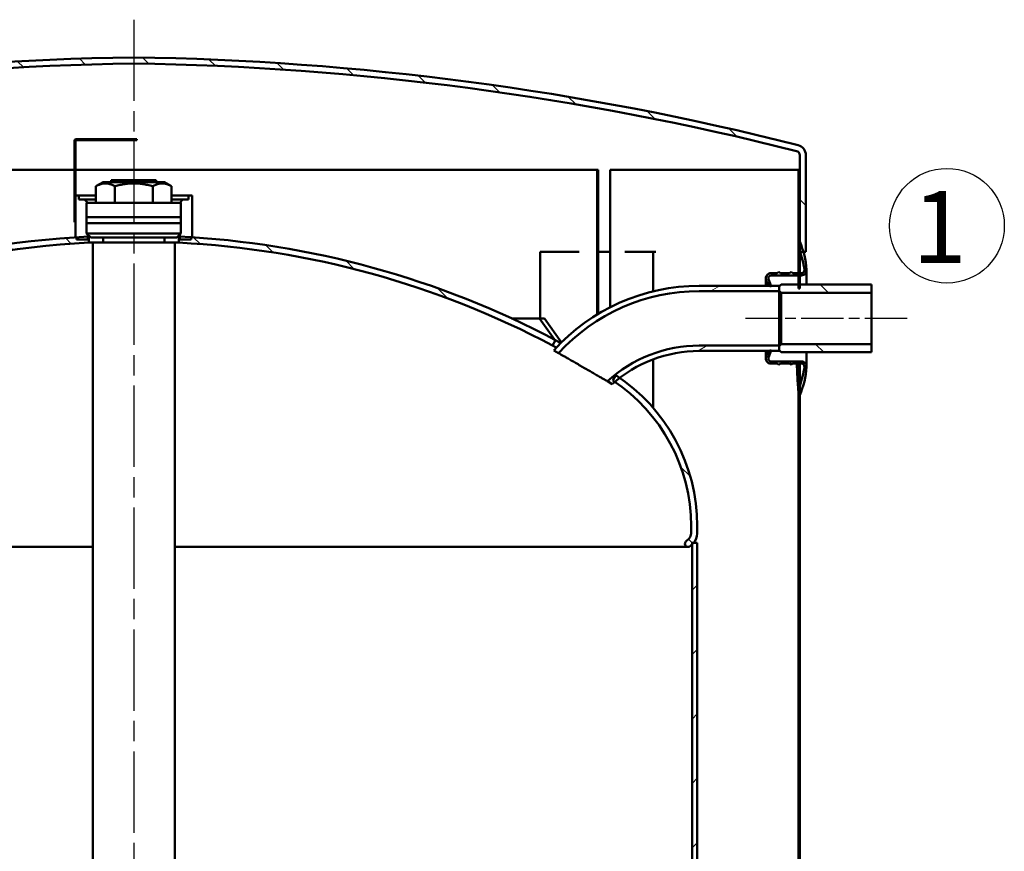
# Model space of a CAD drawing. Units: millimetres. Extents: x 0 to 4158, y 0 to 2940.
# Drawn here: x 540 to 1021, y 2030 to 2436 of the extents above; entities that cross this region are included whole.
import ezdxf

# ---------------------------------------------------------------- set-up
doc = ezdxf.new("R2010")
doc.units = ezdxf.units.MM
doc.header["$LTSCALE"] = 7
doc.linetypes.add('CHAIN', pattern=[0.35429999999999995, 0.2362, -0.0295, 0.0591, -0.0295])
for name, color, linetype, lineweight in [('Geometrie náčrtu(ISO)', 7, 'Continuous', 50), ('Osa(ISO)', 7, 'Continuous', 25), ('Viditelné hrany(ISO)', 7, 'Continuous', 50), ('Značky(ISO)', 7, 'Continuous', 25), ('Šrafování', 179, 'Continuous', 18)]:
    doc.layers.add(name, color=color, linetype=linetype, lineweight=lineweight)
doc.styles.add('ROMANS', font='arial.ttf', dxfattribs={"width": 0.800000011920929})
pattern_1 = [(45, (0, 0), (-15.71544821187102, 15.71544821187102), [])]
pattern_2 = [(135.00021045915, (0, 0), (-15.71539048570035, -15.71550593782965), [])]
pattern_3 = [(59.99997778074501, (0, 0), (-19.24741028968957, 11.11250746413032), [])]

# ---------------------------------------------------------------- blocks, each defined once
blk = doc.blocks.new('index závitu katalog 1')
at = {"layer": 'Geometrie náčrtu(ISO)', "lineweight": 25}
blk.add_circle((0, 0), 4, dxfattribs=at)
at = {"layer": 'Značky(ISO)', "color": 7, "insert": (1.385370558872285, 2.41587070535271), "char_height": 5, "attachment_point": 3, "style": 'ROMANS'}
blk.add_mtext('\\fArial|b0|i0;\\H5.0000;1', dxfattribs=at)

msp = doc.modelspace()

# ---------------------------------------------------------------- hatches: boundary and pattern name
at = {"layer": 'Šrafování'}
h = msp.add_hatch(dxfattribs=at)
h.set_pattern_fill('ANSI31', color=256, scale=177.8, angle=90.00021045915, style=0)
h.set_pattern_definition(pattern_2)
edge = h.paths.add_edge_path()
edge.add_line((924.0079278518795, 2369.461183237422), (924.0079278520494, 2322.286638291233))
edge.add_line((924.0079278520495, 2322.286638291233), (922.8026521899062, 2322.286638291233))
edge.add_line((922.8026521899062, 2322.286638291233), (921.1910214511142, 2322.286638291233))
edge.add_line((921.1910214511144, 2322.286638291233), (921.0079278520494, 2322.286638291232))
edge.add_line((921.0079278520494, 2322.286638291232), (921.0079278519622, 2322.786638291232))
edge.add_line((921.0079278519621, 2322.786638291232), (921.0079278519621, 2327.286638291232))
edge.add_line((921.0079278519621, 2327.286638291232), (921.0079278519621, 2362.286638291234))
edge.add_line((921.0079278519621, 2362.286638291234), (921.0079278519452, 2369.461183237411))
edge.add_ellipse((919.007927851945, 2369.461183237421), major_axis=(2.000000000000099, -1.00136565706066e-11), ratio=1, start_angle=1.892430035470698e-12, end_angle=75.76626522308275)
edge.add_ellipse((576.0079278521805, 1017.286638291315), major_axis=(19.9999999998587, 1396.856828740868), ratio=1, start_angle=346.5865621007212, end_angle=359.9999999999999)
edge.add_ellipse((616.0079278518907, 1017.286638291298), major_axis=(-343.4917562721614, 1354.113146444234), ratio=1, start_angle=346.5865621007213, end_angle=360)
edge.add_ellipse((273.0079278521333, 2369.461183237421), major_axis=(-0.4917562724086365, 1.938601498128755), ratio=1, start_angle=0, end_angle=75.76626522306985)
edge.add_line((271.0079278521333, 2369.461183237411), (271.0079278521163, 2362.286638291234))
edge.add_line((271.0079278521162, 2362.286638291234), (271.0079278520262, 2322.286638291232))
edge.add_line((271.0079278520262, 2322.286638291232), (268.0079278520273, 2322.286638291232))
edge.add_line((268.0079278520273, 2322.286638291232), (268.0079278521962, 2369.461183237422))
edge.add_ellipse((273.0079278521962, 2369.461183237422), major_axis=(-4.999999999999929, -5.884182030513249e-14), ratio=1, start_angle=284.2337347770299, end_angle=359.9999999999993, ccw=False)
edge.add_ellipse((616.0079278518886, 1017.286638291318), major_axis=(-344.2293906806976, 1357.021048691427), ratio=1, start_angle=346.584804201977, end_angle=360, ccw=False)
edge.add_ellipse((576.0079278521782, 1017.286638291306), major_axis=(19.99999999986091, 1399.857135567777), ratio=1, start_angle=346.58480420197725, end_angle=360, ccw=False)
edge.add_ellipse((919.0079278518821, 2369.461183237421), major_axis=(1.229390681002727, 4.846503745326553), ratio=1, start_angle=284.2337347769957, end_angle=359.9999999999998, ccw=False)
h = msp.add_hatch(dxfattribs=at)
h.set_pattern_fill('ANSI31', color=256, scale=177.8, angle=14.999977780745, style=0)
h.set_pattern_definition(pattern_3)
edge = h.paths.add_edge_path()
edge.add_line((586.692441174393, 2377.236294110874), (586.692441174393, 2376.736294110874))
edge.add_line((586.692441174393, 2376.736294110874), (568.0079278520392, 2376.736294110874))
edge.add_ellipse((568.0079278520393, 2376.236294110874), major_axis=(6.078471059822731e-15, 0.4999999999999982), ratio=1, start_angle=6.043053894777303e-14, end_angle=90.00000000000071)
edge.add_line((567.5079278520392, 2376.236294110874), (567.5079278520392, 2349.736294110873))
edge.add_line((567.5079278520392, 2349.736294110873), (567.5079278520392, 2336.80178078852))
edge.add_line((567.5079278520392, 2336.80178078852), (567.0079278520392, 2336.80178078852))
edge.add_line((567.0079278520393, 2336.80178078852), (567.0079278520393, 2376.236294110874))
edge.add_ellipse((568.0079278520393, 2376.236294110874), major_axis=(-0.9999999999999987, 4.662936703425659e-15), ratio=1, start_angle=269.9999999999998, end_angle=360.0000000000002, ccw=False)
edge.add_line((568.0079278520393, 2377.236294110874), (586.6924411743931, 2377.236294110874))
h.paths.add_polyline_path([(592.192441174393, 2376.736294110874), (592.192441174393, 2377.236294110874), (597.442441174393, 2377.236294110874), (597.442441174393, 2376.736294110874)])
h = msp.add_hatch(dxfattribs=at)
h.set_pattern_fill('ANSI31', color=256, scale=177.8, style=0)
h.set_pattern_definition(pattern_1)
h.paths.add_polyline_path([(921.0079278564326, 496.2866382912334), (920.3579278564329, 496.2866382912334), (920.3579278564331, 548.2322076433518), (920.3579278564331, 549.2866382912335), (920.3579278564331, 553.7366382912335), (920.3579278564331, 554.2866382912337), (921.0079278564328, 554.2866382912337), (921.0079278564328, 553.7366382912335), (921.0079278564328, 549.2866382912335), (921.0079278564328, 548.2322076433518), (921.0079278564328, 537.2866382912335), (921.0079278564328, 532.7866382912335)])
h.paths.add_polyline_path([(921.0079278564328, 2304.286638291233), (920.3579278564329, 2304.286638291233), (920.3579278564331, 2306.336638291232), (920.3579278564331, 2310.786638291232), (920.3579278564331, 2311.841068939114), (920.3579278564334, 2362.286638291234), (921.0079278564326, 2362.286638291234), (921.0079278564328, 2327.286638291232), (921.0079278564328, 2322.786638291232), (921.0079278564328, 2322.286638291232), (921.0079278564328, 2311.841068939114), (921.0079278564328, 2310.786638291232), (921.0079278564328, 2306.336638291232)])
h.paths.add_polyline_path([(921.0079278564328, 604.2866382912335), (920.3579278564329, 604.2866382912335), (920.3579278564331, 794.2866382912333), (921.0079278564328, 794.2866382912333), (921.0079278564328, 787.2866382912327), (921.0079278564328, 782.7866382912329), (921.0079278564328, 607.7866382912335)])
h.paths.add_polyline_path([(920.3579278564331, 979.7866382912334), (921.0079278564328, 979.7866382912333), (921.0079278564328, 971.504091981346), (921.0079278564328, 968.2866382912329), (921.0079278564328, 857.7866382912329), (921.0079278564328, 853.2866382912329), (921.0079278564328, 844.2866382912333), (920.3579278564329, 844.2866382912333)])
h.paths.add_polyline_path([(921.0079278564328, 1029.786638291233), (920.3579278564329, 1029.786638291233), (920.3579278564331, 1409.286638291233), (921.0079278564328, 1409.286638291233), (921.0079278564328, 1402.286638291233), (921.0079278564328, 1397.786638291233), (921.0079278564328, 1043.286638291233), (921.0079278564328, 1040.06918460112)])
h.paths.add_polyline_path([(920.3579278564331, 1659.286638291233), (921.0079278564328, 1659.286638291233), (921.0079278564328, 1652.286638291233), (921.0079278564328, 1647.786638291233), (921.0079278564328, 1472.786638291233), (921.0079278564328, 1468.286638291233), (921.0079278564328, 1459.286638291233), (920.3579278564329, 1459.286638291233)])
h.paths.add_polyline_path([(921.0079278564328, 1709.286638291233), (920.3579278564329, 1709.286638291233), (920.3579278564331, 1754.286638291233), (921.0079278564328, 1754.286638291233), (921.0079278564328, 1746.004091981346), (921.0079278564328, 1742.786638291233), (921.0079278564328, 1722.786638291233), (921.0079278564328, 1718.286638291233)])
h.paths.add_polyline_path([(920.3579278564331, 2254.286638291233), (921.0079278564328, 2254.286638291233), (921.0079278564328, 2252.286638291232), (921.0079278564328, 1817.786638291233), (921.0079278564328, 1814.56918460112), (921.0079278564328, 1804.286638291233), (920.3579278564329, 1804.286638291233)])
h.paths.add_polyline_path([(271.0079278476456, 2037.936638291234), (271.6579278476454, 2037.936638291233), (271.6579278476453, 1536.286638291234), (271.6579278476453, 1535.286638291233), (271.0079278476456, 1535.286638291233), (271.0079278476456, 1536.286638291234), (271.0079278476456, 1556.286638291233), (271.0079278476456, 2020.426638291232)])
h.paths.add_polyline_path([(271.6579278476453, 914.6866382912332), (271.0079278476456, 914.6866382912333), (271.0079278476456, 915.3549920575242), (271.0079278476456, 932.1471326553334), (271.0079278476456, 932.1476863933146), (271.0079278476456, 1436.286638291233), (271.0079278476455, 1455.286638291233), (271.6579278476453, 1455.286638291233), (271.6579278476453, 915.3663378497275)])
h.paths.add_polyline_path([(271.0079278476457, 2362.286638291234), (271.6579278476451, 2362.286638291234), (271.6579278476454, 2069.636638291233), (271.0079278476456, 2069.636638291233), (271.0079278476456, 2087.146638291233), (271.0079278476456, 2322.286638291232)])
h.paths.add_polyline_path([(271.6579278476455, 496.2866382912334), (271.0079278476457, 496.2866382912334), (271.0079278476456, 659.225590189153), (271.0079278476456, 659.2261439271279), (271.0079278476456, 674.6866382912332), (271.6579278476453, 674.6866382912332)])
h = msp.add_hatch(dxfattribs=at)
h.set_pattern_fill('ANSI31', color=256, scale=177.8, angle=14.999977780745, style=0)
h.set_pattern_definition(pattern_3)
h.paths.add_polyline_path([(572.0079278520393, 2347.736294110873), (573.5079278520392, 2346.236294110873), (573.0079278520393, 2346.236294110874), (573.0079278520393, 2339.236294110873), (573.0079278520393, 2336.236294110874), (573.0079278520391, 2331.236294110873), (573.5079278520392, 2330.736294110874), (573.5079278520392, 2329.710977626232), (573.5079278520392, 2328.236294110873), (568.0079278520393, 2328.236294110873), (568.0079278520393, 2329.394825416), (568.0079278520393, 2329.736294110873), (567.5079278520392, 2329.736294110873), (567.5079278520392, 2336.80178078852), (567.5079278520392, 2349.736294110873), (569.2579278520392, 2349.736294110873), (569.2579278520392, 2347.736294110873)])
h.paths.add_polyline_path([(618.5079278520392, 2346.236294110873), (620.0079278520392, 2347.736294110873), (622.7579278520392, 2347.736294110873), (622.7579278520392, 2349.736294110873), (624.5079278520393, 2349.736294110873), (624.5079278520393, 2329.736294110873), (624.0079278520392, 2329.736294110873), (624.0079278520392, 2329.394825416), (624.0079278520392, 2328.236294110873), (618.5079278520392, 2328.236294110873), (618.5079278520392, 2329.710977626232), (618.5079278520391, 2330.736294110873), (619.0079278520392, 2331.236294110873), (619.0079278520392, 2336.236294110874), (619.0079278520392, 2339.236294110873), (619.0079278520392, 2346.236294110873)])
h = msp.add_hatch(dxfattribs=at)
h.set_pattern_fill('ANSI31', color=256, scale=177.8, angle=90.00021045915, style=0)
h.set_pattern_definition(pattern_2)
edge = h.paths.add_edge_path()
edge.add_line((801.8920553064429, 2279.146157992549), (800.381769633657, 2276.551227394896))
edge.add_ellipse((596.0079278520391, 1890.286638291233), major_axis=(204.3738417816179, 386.2645891036644), ratio=1, start_angle=0, end_angle=24.99778600433774)
edge.add_line((618.0079278520392, 2326.732511223948), (618.0079278520392, 2329.736294110873))
edge.add_ellipse((596.007927863802, 1890.286638523744), major_axis=(21.99999998823709, 439.4496555871286), ratio=1, start_angle=359.93480774982777, end_angle=360, ccw=False)
edge.add_ellipse((596.0079278521996, 1890.286638293983), major_axis=(22.49999999983979, 439.4243393322483), ratio=1, start_angle=359.28261581444684, end_angle=360, ccw=False)
edge.add_ellipse((596.0079278520398, 1890.286638291235), major_axis=(27.99999999999952, 439.1081871247657), ratio=1, start_angle=335.74929578387, end_angle=360, ccw=False)
edge = h.paths.add_edge_path()
edge.add_line((829.7842568812013, 2259.478005518279), (831.2955761732289, 2262.074712051601))
edge.add_ellipse((783.0079278519529, 2188.506355949076), major_axis=(48.28764832127593, 73.568356102525), ratio=1, start_angle=358.4980072537892, end_angle=360.00000000000006, ccw=False)
edge.add_ellipse((783.0079278520393, 2188.506355949204), major_axis=(50.19941024117941, 72.27737689926063), ratio=1, start_angle=304.7814611594509, end_angle=359.99999999999994, ccw=False)
edge.add_line((871.0079278520392, 2188.506355949204), (871.0079278520392, 2184.857706103098))
edge.add_ellipse((864.5079278520391, 2184.857706103099), major_axis=(6.500000000000234, -8.215650382226203e-14), ratio=1, start_angle=315.31237201126396, end_angle=359.9999999999995, ccw=False)
edge.add_ellipse((864.507927854568, 2184.857706100584), major_axis=(4.621183726703926, -4.571067809351561), ratio=1, start_angle=359.68762798856625, end_angle=360.0000000000007, ccw=False)
edge.add_line((869.1041219297516, 2180.261512025386), (868.5079278520391, 2179.665317947673))
edge.add_line((868.5079278520391, 2179.665317947673), (867.5685880238188, 2178.725978119453))
edge.add_ellipse((866.507927852039, 2179.786638291233), major_axis=(1.060660171779837, -1.060660171779814), ratio=1, start_angle=179.9999999999936, end_angle=360.0000000000003, ccw=False)
edge.add_line((865.4472676802593, 2180.847298463013), (866.9828015861922, 2182.382832368945))
edge.add_ellipse((864.5079278520393, 2184.857706103098), major_axis=(2.474873734153072, -2.474873734153134), ratio=1, start_angle=3.089681690564344e-13, end_angle=45.00000000000072)
edge.add_line((868.0079278520392, 2184.857706103098), (868.0079278520392, 2188.506355949204))
edge.add_ellipse((783.0079278520393, 2188.506355949204), major_axis=(85, -5.599465940331698e-27), ratio=1, start_angle=3.774420775391284e-27, end_angle=55.81833769601551)
edge.add_ellipse((783.0079278518692, 2188.50635594895), major_axis=(47.75458434122604, 70.317136420994), ratio=1, start_angle=1.197385291840783e-14, end_angle=0.7933963708698986)
edge = h.paths.add_edge_path()
edge.add_ellipse((409.0079278520392, 2188.506355949204), major_axis=(-88, 7.105427357601581e-14), ratio=1, start_angle=302.0899512562803, end_angle=359.9999999999999)
edge.add_line((321.0079278520392, 2188.506355949204), (321.0079278520392, 2184.857706103098))
edge.add_ellipse((327.5079278520394, 2184.857706103099), major_axis=(-4.621183729232889, -4.571067811865674), ratio=1, start_angle=315.3123720112646, end_angle=360)
edge.add_ellipse((327.5079278519725, 2184.857706103033), major_axis=(-4.59619407764574, -4.596194077647166), ratio=1, start_angle=359.6876279887315, end_angle=360.0000000000002)
edge.add_line((322.9117337743267, 2180.261512025386), (323.507927852039, 2179.665317947673))
edge.add_line((323.507927852039, 2179.665317947673), (324.4472676802595, 2178.725978119453))
edge.add_ellipse((325.5079278520393, 2179.786638291233), major_axis=(1.060660171779766, 1.060660171779839), ratio=1, start_angle=179.999999999999, end_angle=359.999999999998)
edge.add_line((326.5685880238191, 2180.847298463013), (325.0330541178863, 2182.382832368946))
edge.add_ellipse((327.5079278520392, 2184.857706103098), major_axis=(-3.500000000000262, 4.996003610813227e-14), ratio=1, start_angle=7.958078640513122e-13, end_angle=45.000000000000796, ccw=False)
edge.add_line((324.007927852039, 2184.857706103098), (324.0079278520392, 2188.506355949204))
edge.add_ellipse((409.0079278520392, 2188.506355949204), major_axis=(-45.15625000000001, 72.01328409354417), ratio=1, start_angle=0, end_angle=57.9100487437197, ccw=False)
edge.add_ellipse((596.007927852039, 1890.286638291234), major_axis=(-21.99999999999968, 436.4458729327144), ratio=1, start_angle=0, end_angle=29.20427573073158, ccw=False)
edge.add_line((574.0079278520392, 2326.732511223948), (574.0079278520392, 2329.736294110873))
edge.add_ellipse((596.0079278516359, 1890.286638299566), major_axis=(-22.49999999959659, 439.4243393266653), ratio=1, start_angle=359.9348077498611, end_angle=360)
edge.add_ellipse((596.0079278518135, 1890.286638295125), major_axis=(-27.99999999977411, 439.108187120875), ratio=1, start_angle=359.282615814445, end_angle=360)
edge.add_ellipse((596.0079278520385, 1890.286638291235), major_axis=(-233.7499999999993, 372.7746470724618), ratio=1, start_angle=331.5586091620048, end_angle=360)
h = msp.add_hatch(dxfattribs=at)
h.set_pattern_fill('ANSI37', color=256, scale=177.8, angle=105.00024553567, style=0)
h.set_pattern_definition([(150.00024553567, (0, 0), (-11.11241751691441, -19.24746222050517), []), (240.00024553567, (0, 0), (19.24746222050517, -11.11241751691441), [])])
edge = h.paths.add_edge_path()
edge.add_ellipse((881.5108277826205, 2310.28725342709), major_axis=(41.2918244072857, 11.99938486414311), ratio=1, start_angle=348.0433102070346, end_angle=360)
edge.add_ellipse((881.5108277826189, 2310.28725342709), major_axis=(39.49710007381369, 16.99938486414245), ratio=1, start_angle=352.9170002444812, end_angle=359.9999999999999)
edge.add_line((921.0079278564326, 2327.286638291232), (921.0079278564325, 2322.786638291233))
edge.add_ellipse((881.712061507435, 2308.113472174845), major_axis=(39.4789599436793, 14.17316611638869), ratio=1, start_angle=0, end_angle=0.7273263909638104, ccw=False)
edge.add_ellipse((881.712061507405, 2308.113472174834), major_axis=(41.6023484223558, 5.358313330234282), ratio=1, start_angle=0, end_angle=12.40922437745752, ccw=False)
edge.add_ellipse((921.8802565940739, 2313.287068939114), major_axis=(2.756933791342014e-15, -1.445999999999978), ratio=1, start_angle=0, end_angle=97.33919582197979, ccw=False)
edge.add_line((921.8802565940739, 2311.841068939114), (921.0079278564328, 2311.841068939114))
edge.add_line((921.0079278564327, 2311.841068939114), (920.357927856433, 2311.841068939114))
edge.add_line((920.3579278564329, 2311.841068939114), (917.5944852275446, 2311.841068939114))
edge.add_line((917.5944852275446, 2311.841068939114), (916.8079278564325, 2312.501068939114))
edge.add_line((916.8079278564326, 2312.501068939114), (916.0213704853204, 2311.841068939114))
edge.add_line((916.0213704853204, 2311.841068939114), (911.5944852275447, 2311.841068939114))
edge.add_line((911.5944852275446, 2311.841068939114), (910.8079278564325, 2312.501068939114))
edge.add_line((910.8079278564325, 2312.501068939114), (910.0213704853203, 2311.841068939114))
edge.add_line((910.0213704853205, 2311.841068939114), (907.0079278564327, 2311.841068939114))
edge.add_ellipse((907.0079278564325, 2309.341068939114), major_axis=(-2.349231551964766, -0.8550503583141762), ratio=1, start_angle=249.9999999999982, end_angle=359.9999999999999)
edge.add_line((904.6586963044676, 2308.4860185808), (905.1379278564325, 2307.169340713086))
edge.add_line((905.1379278564326, 2307.169340713086), (906.3820629117554, 2305.686638291233))
edge.add_line((906.3820629117554, 2305.686638291233), (906.5079278564326, 2305.536638291232))
edge.add_line((906.5079278564327, 2305.536638291232), (907.0079278564327, 2305.536638291232))
edge.add_line((907.0079278564326, 2305.536638291232), (906.9529578458508, 2305.686638291233))
edge.add_line((906.9529578458508, 2305.686638291233), (905.7962249903851, 2308.843085351811))
edge.add_ellipse((907.1539278564326, 2309.340638291232), major_axis=(2.388841879966173e-14, 1.445999999999998), ratio=1, start_angle=9.094947017729282e-13, end_angle=110.1262052217809, ccw=False)
edge.add_line((907.1539278564326, 2310.786638291233), (920.357927856433, 2310.786638291233))
edge.add_line((920.3579278564329, 2310.786638291233), (921.0079278564327, 2310.786638291233))
edge.add_line((921.0079278564328, 2310.786638291233), (921.8996095225629, 2310.786638291233))
edge.add_ellipse((921.8996095225629, 2313.286638291232), major_axis=(2.493134675305131, 0.1851472138359221), ratio=1, start_angle=265.7528499693578, end_angle=360.000000000001)
edge = h.paths.add_edge_path()
edge.add_line((907.1539278564326, 2268.786638291232), (921.8996095225629, 2268.786638291232))
edge.add_ellipse((921.8996095225629, 2266.286638291232), major_axis=(-7.588875737812679e-15, 2.500000000000004), ratio=1, start_angle=265.7528499693534, end_angle=359.99999999999983, ccw=False)
edge.add_ellipse((881.5108277826198, 2269.286023155374), major_axis=(42.88191641524827, -3.184532077978021), ratio=1, start_angle=340.96031045151585, end_angle=360, ccw=False)
edge.add_line((921.0079278564326, 2252.286638291232), (921.0079278564326, 2254.286638291233))
edge.add_line((921.0079278564326, 2254.286638291233), (921.0079278564326, 2256.786638291232))
edge.add_ellipse((881.7120615074057, 2271.45980440763), major_axis=(39.29586634902704, -14.6731661163982), ratio=1, start_angle=5.088887490341627e-14, end_angle=13.13655076842053)
edge.add_ellipse((921.8802565940739, 2266.28620764335), major_axis=(1.434153335686947, -0.184716565954281), ratio=1, start_angle=2.022214702815024e-12, end_angle=97.33919582198747)
edge.add_line((921.8802565940739, 2267.73220764335), (917.5944852275447, 2267.73220764335))
edge.add_line((917.5944852275447, 2267.73220764335), (916.8079278564326, 2267.07220764335))
edge.add_line((916.8079278564326, 2267.07220764335), (916.0213704853204, 2267.73220764335))
edge.add_line((916.0213704853204, 2267.73220764335), (911.5944852275447, 2267.73220764335))
edge.add_line((911.5944852275446, 2267.73220764335), (910.8079278564325, 2267.07220764335))
edge.add_line((910.8079278564325, 2267.07220764335), (910.0213704853203, 2267.73220764335))
edge.add_line((910.0213704853205, 2267.73220764335), (907.0079278564327, 2267.73220764335))
edge.add_ellipse((907.0079278564326, 2270.232207643351), major_axis=(1.036443329937557e-14, -2.499999999999997), ratio=1, start_angle=249.99999999999602, end_angle=359.9999999999998, ccw=False)
edge.add_line((904.658696304468, 2271.087258001665), (905.1379278564327, 2272.403935869378))
edge.add_line((905.1379278564326, 2272.403935869378), (906.3820629117564, 2273.886638291232))
edge.add_line((906.3820629117563, 2273.886638291233), (906.5079278564325, 2274.036638291233))
edge.add_line((906.5079278564327, 2274.036638291232), (907.0079278564327, 2274.036638291232))
edge.add_line((907.0079278564326, 2274.036638291232), (906.9529578458514, 2273.886638291233))
edge.add_line((906.9529578458513, 2273.886638291233), (905.796224990385, 2270.730191230653))
edge.add_ellipse((907.1539278564326, 2270.232638291232), major_axis=(-1.357702866047513, 0.4975529394208928), ratio=1, start_angle=2.137332745943483e-12, end_angle=110.1262052217759)
h = msp.add_hatch(dxfattribs=at)
h.set_pattern_fill('ANSI31', color=256, scale=177.8, angle=-14.999977780745, style=0)
h.set_pattern_definition([(30.000022219255, (0, 0), (-11.11250746413032, 19.24741028968957), [])])
edge = h.paths.add_edge_path()
edge.add_line((829.5097802575303, 2257.739615743377), (827.1420099555858, 2259.106648564584))
edge.add_ellipse((872.0079278520377, 2209.886638291232), major_axis=(-44.86591789645194, 49.22001027335161), ratio=1, start_angle=317.649633775499, end_angle=360, ccw=False)
edge.add_line((872.0079278520958, 2276.486638291233), (911.0079278520376, 2276.486638291233))
edge.add_line((911.0079278520376, 2276.486638291233), (911.0079278520376, 2276.286638291233))
edge.add_line((911.0079278520376, 2276.286638291233), (911.0079278520376, 2274.236638291233))
edge.add_line((911.0079278520376, 2274.236638291232), (911.0079278520376, 2273.886638291232))
edge.add_line((911.0079278520376, 2273.886638291233), (906.9529578458512, 2273.886638291233))
edge.add_line((906.9529578458512, 2273.886638291233), (906.3820629117563, 2273.886638291233))
edge.add_line((906.3820629117563, 2273.886638291233), (872.0079278520958, 2273.886638291233))
edge.add_ellipse((872.0079278520377, 2209.886638291232), major_axis=(5.818851270952308e-11, 63.99999999999999), ratio=1, start_angle=0, end_angle=37.31950857393308)
edge.add_ellipse((872.0079278520454, 2209.886638291223), major_axis=(-38.80058975882678, 50.89709455724213), ratio=1, start_angle=0, end_angle=2.805663118195167)
edge.add_ellipse((872.0079278520615, 2209.886638291206), major_axis=(-41.2454156589658, 48.93685407873838), ratio=1, start_angle=5.96354002774075e-14, end_angle=1.483053418763701)
edge = h.paths.add_edge_path()
edge.add_line((803.3079706762721, 2272.867237558372), (801.0030587045815, 2274.197979105686))
edge.add_ellipse((872.0079278520377, 2209.886638291232), major_axis=(-71.00486914745558, 64.31134081445289), ratio=1, start_angle=312.16812507640054, end_angle=360, ccw=False)
edge.add_line((872.0079278520958, 2305.686638291233), (906.3820629117554, 2305.686638291233))
edge.add_line((906.3820629117554, 2305.686638291233), (906.9529578458508, 2305.686638291233))
edge.add_line((906.9529578458508, 2305.686638291233), (911.0079278520375, 2305.686638291233))
edge.add_line((911.0079278520376, 2305.686638291233), (911.0079278520376, 2305.336638291233))
edge.add_line((911.0079278520376, 2305.336638291232), (911.0079278520376, 2303.286638291232))
edge.add_line((911.0079278520376, 2303.286638291233), (911.0079278520376, 2303.086638291233))
edge.add_line((911.0079278520376, 2303.086638291233), (872.0079278520958, 2303.086638291232))
edge.add_ellipse((872.0079278520376, 2209.886638291232), major_axis=(5.818742577811315e-11, 93.1999999999999), ratio=1, start_angle=0, end_angle=47.48699768989443)
h = msp.add_hatch(dxfattribs=at)
h.set_pattern_fill('ANSI31', color=256, scale=177.8, angle=90.00021045915, style=0)
h.set_pattern_definition(pattern_2)
h.paths.add_polyline_path([(911.0079278520377, 2276.286638291233), (912.0079278520377, 2277.286638291233), (956.0079278520377, 2277.286638291233), (956.0079278520377, 2273.236638291233), (912.0079278520377, 2273.236638291233), (911.0079278520377, 2274.236638291232)])
h.paths.add_polyline_path([(912.0079278520377, 2302.286638291233), (911.0079278520377, 2303.286638291233), (911.0079278520377, 2305.336638291232), (912.0079278520377, 2306.336638291233), (920.3579278564329, 2306.336638291233), (921.0079278564327, 2306.336638291233), (956.0079278520377, 2306.336638291233), (956.0079278520377, 2302.286638291233)])
h = msp.add_hatch(dxfattribs=at)
h.set_pattern_fill('ANSI31', color=256, scale=177.8, style=0)
h.set_pattern_definition(pattern_1)
h.paths.add_polyline_path([(871.0079278520392, 803.2866382912327), (871.0079278520392, 680.2866382912327), (869.1291115812721, 680.2866382912327), (868.5079278520393, 680.2866382912327), (868.5079278520393, 680.9079586347923), (868.5079278520393, 803.2866382912327)])
h.paths.add_polyline_path([(871.0079278520392, 1792.286638291233), (868.5079278520393, 1792.286638291233), (868.5079278520393, 2179.665317947673), (868.5079278520393, 2180.286638291233), (869.129111581272, 2180.286638291233), (871.0079278520392, 2180.286638291233), (871.0079278520392, 1793.586638291233)])
h.paths.add_polyline_path([(871.0079278520392, 1702.286638291233), (868.5079278520393, 1702.286638291233), (868.5079278520393, 1768.286638291233), (871.0079278520392, 1768.286638291233), (871.0079278520392, 1766.986638291233), (871.0079278520392, 1702.786638291233), (871.0079278520392, 1702.586638291233)])
h.paths.add_polyline_path([(868.5079278520393, 1668.286638291233), (871.0079278520392, 1668.286638291233), (871.0079278520392, 1667.986638291233), (871.0079278520392, 1667.786638291233), (871.0079278520392, 1452.286638291233), (868.5079278520393, 1452.286638291233)])
h.paths.add_polyline_path([(871.0079278520392, 837.2866382912329), (868.5079278520393, 837.2866382912329), (868.5079278520393, 993.7866382912329), (871.0079278520392, 993.7866382912329), (871.0079278520392, 992.4866382912328)])
h.paths.add_polyline_path([(871.0079278520392, 1017.786638291233), (868.5079278520393, 1017.786638291233), (868.5079278520393, 1418.286638291233), (871.0079278520392, 1418.286638291233), (871.0079278520392, 1019.086638291233)])
h.paths.add_polyline_path([(323.5079278520392, 891.6866382912328), (321.0079278520392, 891.6866382912328), (321.0079278520392, 892.1866382912326), (321.0079278520392, 1467.786638291233), (321.0079278520392, 1468.286638291233), (321.0079278520392, 1469.286638291233), (323.5079278520392, 1469.286638291233), (323.5079278520392, 1468.286638291233), (323.5079278520392, 892.1866382912326)])
h.paths.add_polyline_path([(321.0079278520392, 1524.786638291233), (321.0079278520392, 2180.286638291233), (322.8867441228064, 2180.286638291233), (323.5079278520392, 2180.286638291233), (323.5079278520392, 2179.665317947673), (323.5079278520392, 1524.286638291233), (323.5079278520392, 1523.286638291233), (321.0079278520392, 1523.286638291233), (321.0079278520392, 1524.286638291233)])
h.paths.add_polyline_path([(323.5079278520392, 680.9079586347923), (323.5079278520392, 680.2866382912327), (322.8867441228064, 680.2866382912327), (321.0079278520392, 680.2866382912327), (321.0079278520392, 699.1866382912325), (321.0079278520392, 699.6866382912328), (323.5079278520392, 699.6866382912328), (323.5079278520392, 699.1866382912324)])

# ---------------------------------------------------------------- linework, layer by layer
at = {"layer": 'Osa(ISO)', "linetype": 'CHAIN', "ltscale": 23.99096870422363}
msp.add_line((596.0079278520393, 2435.516946970122), (596.0079278520393, 477.5335231686575), dxfattribs=at)
at = {"layer": 'Osa(ISO)', "linetype": 'CHAIN', "ltscale": 12.54066944122314}
msp.add_line((973.5079278520377, 2289.786638291233), (894.5079278520377, 2289.786638291233), dxfattribs=at)
at = {"layer": 'Viditelné hrany(ISO)'}
for p, q in [((567.0079278520393, 2336.80178078852), (567.0079278520393, 2376.236294110874)), ((567.5079278520392, 2376.236294110874), (567.5079278520392, 2336.80178078852)), ((568.0079278520393, 2377.236294110874), (586.6924411743931, 2377.236294110874)), ((586.6924411743931, 2376.736294110874), (568.0079278520393, 2376.736294110874)), ((586.6924411743931, 2377.236294110874), (586.6924411743931, 2376.736294110874)), ((586.692441174393, 2377.236294110874), (592.192441174393, 2377.236294110874)), ((592.192441174393, 2376.736294110874), (586.692441174393, 2376.736294110874)), ((592.192441174393, 2376.736294110874), (592.192441174393, 2377.236294110874)), ((592.192441174393, 2377.236294110874), (597.4424411743931, 2377.236294110874)), ((597.4424411743931, 2376.736294110874), (592.192441174393, 2376.736294110874)), ((597.4424411743931, 2377.236294110874), (597.4424411743931, 2376.736294110874)), ((921.0079278520493, 2322.286638291233), (921.0079278519294, 2369.461183237412)), ((924.0079278518795, 2369.461183237422), (924.0079278520494, 2322.286638291233)), ((271.6579278476465, 2362.286638291233), (567.0079278519434, 2362.286638291233)), ((567.5079278519435, 2362.286638291233), (822.1479123708297, 2362.286638291233)), ((822.6010987125443, 2362.286638291234), (822.1479123708295, 2362.286638291234)), ((822.1479123708295, 2362.286638291234), (822.1479123708295, 2291.688954005524)), ((822.6010987125443, 2291.963463488044), (822.6010987125443, 2362.286638291234)), ((828.5237980730402, 2295.249220593838), (828.5237980730402, 2362.286638291233)), ((828.52379807304, 2362.286638291233), (920.357927856432, 2362.286638291233)), ((920.3579278564316, 2304.286638291233), (920.357927856432, 2362.286638291233)), ((920.357927856432, 2362.286638291233), (921.0079278564314, 2362.286638291233)), ((921.0079278564314, 2362.286638291233), (921.0079278564315, 2304.286638291233)), ((580.9968208531094, 2356.236294110873), (577.5327192379712, 2354.236294110873)), ((611.0190348509691, 2356.236294110873), (580.9968208531093, 2356.236294110873)), ((607.0079278520394, 2357.236294110873), (585.0079278520394, 2357.236294110873)), ((585.0079278520394, 2356.236294110873), (585.0079278520394, 2357.236294110873)), ((607.0079278520394, 2356.236294110873), (607.0079278520394, 2357.236294110873)), ((611.019034850969, 2356.236294110873), (614.4831364661072, 2354.236294110873)), ((577.5327192379712, 2346.236294110873), (577.5327192379712, 2354.236294110873)), ((586.7703235450099, 2346.236294110873), (586.7703235450099, 2354.236294110873)), ((605.2455321590779, 2346.236294110873), (605.2455321590779, 2354.236294110873)), ((614.4831364661072, 2346.236294110873), (614.4831364661072, 2354.236294110873)), ((567.5079278520392, 2349.736294110873), (569.2579278520392, 2349.736294110873)), ((567.5079278520392, 2329.736294110873), (567.5079278520392, 2349.736294110873)), ((569.2579278520392, 2349.736294110873), (569.2579278520392, 2347.736294110873)), ((569.2579278520392, 2349.736294110873), (577.5327192379655, 2349.736294110873)), ((569.2579278520392, 2347.736294110873), (572.0079278520393, 2347.736294110873)), ((572.0079278520393, 2347.736294110873), (573.5079278520392, 2346.236294110873)), ((577.5327192379666, 2347.736294110873), (572.0079278520393, 2347.736294110873)), ((619.0079278520392, 2346.236294110873), (573.0079278520391, 2346.236294110873)), ((573.0079278520391, 2339.236294110873), (573.0079278520391, 2346.236294110874)), ((614.4831364661014, 2349.736294110873), (622.7579278520391, 2349.736294110873)), ((620.0079278520391, 2347.736294110873), (614.4831364661026, 2347.736294110873)), ((618.5079278520392, 2346.236294110873), (620.0079278520391, 2347.736294110873)), ((619.0079278520392, 2339.236294110874), (619.0079278520392, 2346.236294110873)), ((620.0079278520391, 2347.736294110873), (622.7579278520391, 2347.736294110873)), ((622.7579278520391, 2349.736294110873), (624.5079278520391, 2349.736294110873)), ((622.7579278520391, 2347.736294110873), (622.7579278520391, 2349.736294110873)), ((624.5079278520391, 2349.736294110873), (624.5079278520391, 2329.736294110873)), ((567.5079278520392, 2336.80178078852), (567.0079278520393, 2336.80178078852)), ((619.0079278520392, 2339.236294110874), (573.0079278520391, 2339.236294110874)), ((573.0079278520391, 2339.236294110873), (619.0079278520392, 2339.236294110873)), ((573.0079278520391, 2339.236294110873), (573.0079278520391, 2336.236294110874)), ((619.0079278520392, 2336.236294110874), (573.0079278520391, 2336.236294110874)), ((573.0079278520391, 2331.236294110874), (573.0079278520391, 2336.236294110874)), ((573.0079278520391, 2336.236294110873), (619.0079278520392, 2336.236294110873)), ((619.0079278520392, 2339.236294110873), (619.0079278520392, 2336.236294110874)), ((619.0079278520392, 2331.236294110873), (619.0079278520392, 2336.236294110874)), ((573.0079278520391, 2331.236294110874), (619.0079278520392, 2331.236294110874)), ((575.0079278520392, 2329.236294110873), (573.007927852039, 2331.236294110874)), ((573.5079278520392, 2330.736294110874), (573.5079278520392, 2328.236294110873)), ((617.0079278520392, 2329.236294110873), (619.0079278520391, 2331.236294110873)), ((618.5079278520392, 2328.236294110873), (618.5079278520392, 2330.736294110874)), ((568.0079278520392, 2329.736294110873), (567.5079278520392, 2329.736294110873)), ((568.0079278520392, 2328.236294110873), (568.0079278520392, 2329.736294110873)), ((573.5079278520392, 2328.236294110873), (568.0079278520392, 2328.236294110873)), ((574.0079278520391, 2329.736294110873), (574.0079278520391, 2326.732511223948)), ((574.0079278520391, 2329.736294110873), (574.5079278520379, 2329.736294110873)), ((576.0079278520363, 2326.732511223948), (574.0079278520391, 2326.732511223948)), ((617.0079278520392, 2329.236294110873), (575.0079278520391, 2329.236294110873)), ((616.0079278520392, 2326.736294110873), (576.0079278520391, 2326.736294110873)), ((576.0079278520391, 1651.736294110873), (576.0079278520391, 2326.736294110873)), ((581.0079278520392, 2326.736294110873), (581.0079278520392, 2329.236294110873)), ((611.0079278520391, 2326.736294110873), (611.0079278520391, 2329.236294110873)), ((616.0079278520392, 1651.736294110873), (616.0079278520392, 2326.736294110873)), ((618.0079278520391, 2326.732511223948), (616.0079278520363, 2326.732511223948)), ((617.5079278520378, 2329.736294110873), (618.0079278520392, 2329.736294110873)), ((618.0079278520392, 2326.732511223948), (618.0079278520392, 2329.736294110873)), ((624.0079278520392, 2328.236294110873), (618.5079278520392, 2328.236294110873)), ((624.0079278520392, 2329.736294110873), (624.0079278520392, 2328.236294110873)), ((624.5079278520391, 2329.736294110873), (624.0079278520392, 2329.736294110873)), ((921.0079278564326, 2322.786638291232), (921.0079278564326, 2327.286638291232)), ((794.3042359620817, 2322.286638291229), (805.8602928584255, 2322.286638291229)), ((794.3042359620817, 2289.786638291229), (794.3042359620817, 2322.286638291229)), ((810.1106855289597, 2322.286638291229), (805.8602928584255, 2322.286638291229)), ((810.1106855289597, 2322.286638291229), (813.3991309659986, 2322.286638291229)), ((822.6010987094911, 2322.286638291232), (828.5237980730406, 2322.286638291232)), ((835.6372165561206, 2322.286638291229), (835.9333588277632, 2322.286638291229)), ((837.913983233244, 2322.286638291229), (835.9333588277632, 2322.286638291229)), ((837.913983233244, 2322.286638291229), (849.4700401336897, 2322.286638291229)), ((849.4700401336897, 2322.286638291229), (850.8011666735466, 2322.286638291229)), ((849.4700401336897, 2302.997774130063), (849.4700401336897, 2322.286638291229)), ((924.0079278520494, 2322.286638291233), (921.0079278520493, 2322.286638291233)), ((907.0079278564326, 2311.841068939114), (910.0213704853204, 2311.841068939114)), ((910.0213704853204, 2311.841068939114), (910.8079278564326, 2312.501068939114)), ((910.8079278564326, 2312.501068939114), (911.5944852275447, 2311.841068939114)), ((911.5944852275447, 2311.841068939114), (916.0213704853204, 2311.841068939114)), ((916.0213704853205, 2311.841068939114), (916.8079278564327, 2312.501068939114)), ((916.8079278564327, 2312.501068939114), (917.5944852275447, 2311.841068939114)), ((917.5944852275447, 2311.841068939114), (921.8802565940739, 2311.841068939114)), ((924.399609522558, 2306.336638291233), (924.399609522563, 2313.286638291232)), ((904.5079278564326, 2309.341068939114), (904.5079278564292, 2305.686638291233)), ((905.1379278564326, 2307.169340713086), (904.6586963044678, 2308.4860185808)), ((906.5079278564326, 2305.536638291232), (905.1379278564326, 2307.169340713086)), ((905.1379278564306, 2305.686638291233), (905.1379278564326, 2307.169340713086)), ((905.7962249903851, 2308.843085351811), (907.0079278564326, 2305.536638291232)), ((921.899609522563, 2310.786638291232), (907.1539278564327, 2310.786638291232)), ((872.0079278520956, 2305.686638291233), (911.0079278520376, 2305.686638291233)), ((911.0079278520376, 2303.086638291233), (872.0079278520956, 2303.086638291232)), ((907.0079278564326, 2305.536638291232), (906.5079278564326, 2305.536638291232)), ((911.0079278520378, 2305.336638291232), (912.0079278520378, 2306.336638291232)), ((911.0079278520376, 2305.686638291233), (911.0079278520376, 2303.086638291233)), ((911.0079278520378, 2303.286638291233), (911.0079278520378, 2305.336638291232)), ((912.0079278520378, 2302.286638291233), (911.0079278520378, 2303.286638291233)), ((911.0079278520376, 2303.086638291232), (911.0079278520376, 2276.486638291233)), ((912.0079278520378, 2306.336638291232), (956.0079278520377, 2306.336638291232)), ((956.0079278520377, 2302.286638291233), (912.0079278520378, 2302.286638291233)), ((912.0079278520378, 2277.286638291233), (912.0079278520378, 2302.286638291233)), ((921.0079278564315, 2304.286638291233), (920.3579278564316, 2304.286638291233)), ((956.0079278520377, 2306.336638291232), (956.0079278520377, 2302.286638291233)), ((956.0079278520377, 2302.286638291233), (956.0079278520377, 2277.286638291233)), ((780.3981390889121, 2289.786638291233), (793.9978265842178, 2289.786638291233)), ((793.9978265842178, 2289.786638291233), (801.3008534950142, 2279.458598587612)), ((793.9978265842178, 2289.786638291233), (796.4727003183701, 2289.786638291233)), ((796.4727003183701, 2289.786638291233), (804.7390917309859, 2278.09619544363)), ((801.8920553064429, 2279.146157992549), (800.381769633657, 2276.551227394897)), ((803.3079706762717, 2272.867237558372), (801.003058704581, 2274.197979105686)), ((872.0079278520956, 2276.486638291233), (911.0079278520376, 2276.486638291233)), ((911.0079278520376, 2273.886638291232), (872.0079278520956, 2273.886638291232)), ((904.5079278564292, 2273.886638291232), (904.5079278564326, 2270.23220764335)), ((905.1379278564326, 2272.403935869378), (906.5079278564326, 2274.036638291232)), ((905.1379278564326, 2272.403935869378), (905.1379278564306, 2273.886638291232)), ((907.0079278564326, 2274.036638291232), (905.7962249903851, 2270.730191230653)), ((906.5079278564326, 2274.036638291232), (907.0079278564326, 2274.036638291232)), ((911.0079278520378, 2276.286638291233), (912.0079278520378, 2277.286638291233)), ((911.0079278520376, 2276.486638291232), (911.0079278520376, 2273.886638291232)), ((911.0079278520378, 2274.236638291232), (911.0079278520378, 2276.286638291233)), ((912.0079278520378, 2273.236638291233), (911.0079278520378, 2274.236638291232)), ((912.0079278520378, 2277.286638291233), (956.0079278520377, 2277.286638291233)), ((956.0079278520377, 2273.236638291233), (912.0079278520378, 2273.236638291233)), ((924.399609522563, 2266.286638291232), (924.399609522558, 2273.236638291233)), ((956.0079278520377, 2277.286638291233), (956.0079278520377, 2273.236638291233)), ((849.4700401336897, 2246.184667566769), (849.4700401336897, 2269.786918901572)), ((904.6586963044678, 2271.087258001664), (905.1379278564326, 2272.403935869378)), ((907.1539278564327, 2268.786638291232), (921.8996095225629, 2268.786638291232)), ((910.0213704853204, 2267.73220764335), (907.0079278564326, 2267.73220764335)), ((910.8079278564326, 2267.07220764335), (910.0213704853204, 2267.73220764335)), ((911.5944852275447, 2267.73220764335), (910.8079278564326, 2267.07220764335)), ((916.0213704853204, 2267.73220764335), (911.5944852275446, 2267.73220764335)), ((916.8079278564326, 2267.07220764335), (916.0213704853204, 2267.73220764335)), ((917.5944852275447, 2267.73220764335), (916.8079278564326, 2267.07220764335)), ((921.8802565940739, 2267.73220764335), (917.5944852275447, 2267.73220764335)), ((921.0079278564326, 2256.786638291232), (921.0079278564252, 2267.73220764335)), ((829.5097802575299, 2257.739615743378), (827.1420099555854, 2259.106648564584)), ((829.7842568812011, 2259.478005518279), (831.2955761732288, 2262.074712051601)), ((920.3579278564316, 2254.286638291233), (921.0079278564315, 2254.286638291233)), ((920.3579278564316, 1804.286638291233), (920.3579278564316, 2254.286638291233)), ((921.0079278564326, 2252.286638291232), (921.0079278564326, 2256.786638291232)), ((921.0079278564315, 2254.286638291233), (921.0079278564315, 1804.286638291233)), ((868.0079278520391, 2184.857706103098), (868.0079278520391, 2188.506355949204)), ((871.007927852039, 2188.506355949204), (871.0079278520391, 2184.857706103098)), ((865.4472676802592, 2180.847298463013), (866.982801586192, 2182.382832368945)), ((325.5079278520393, 2178.286638291233), (576.007927851959, 2178.286638291233)), ((616.0079278519593, 2178.286638291233), (866.507927852039, 2178.286638291233)), ((869.1041219297516, 2180.261512025386), (867.5685880238188, 2178.725978119453)), ((868.5079278520391, 1792.286638291233), (868.5079278520393, 2180.286638291233)), ((868.5079278520393, 2180.286638291233), (871.0079278520392, 2180.286638291233)), ((871.0079278520392, 2180.286638291233), (871.0079278520392, 1792.286638291233))]:
    msp.add_line(p, q, dxfattribs=at)
for centre, radius, start, end in [((616.0079278518886, 1017.286638291318), 1399.999999999993, 90.81853897896688, 104.2337347769899), ((576.0079278521783, 1017.286638291306), 1400.000000000006, 75.76626522301007, 89.1814610210326), ((616.0079278518907, 1017.286638291298), 1397.000000000013, 90.82029687771377, 104.2337347769925), ((576.0079278521805, 1017.286638291315), 1396.999999999996, 75.7662652230071, 89.17970312228587), ((568.0079278520393, 2376.236294110874), 0.9999999999999987, 90, 180), ((568.0079278520393, 2376.236294110874), 0.4999999999999982, 90, 180), ((919.0079278518821, 2369.461183237422), 5.000000000000066, 0, 75.76626522300995), ((919.007927851945, 2369.461183237422), 2.000000000000099, 0, 75.76626522279984), ((596.007927852039, 1890.286638291234), 439.9999999999993, 92.86598398259883, 122.0899512562803), ((596.0079278520388, 1890.286638291234), 436.9999999999989, 92.88567552554876, 122.0899512562803), ((596.0079278520393, 1890.286638291233), 439.9999999999995, 62.10073536558485, 87.13401601740115), ((596.0079278520391, 1890.286638291232), 437.0000000000005, 62.11653847011348, 87.11432447445122), ((881.5108277826204, 2310.28725342709), 42.99999999999949, 4.247150030642767, 23.28683957912678), ((881.7120615074061, 2308.113472174834), 41.94599999999951, 7.339195821987471, 20.47574659040821), ((907.0079278564325, 2309.341068939114), 2.499999999999997, 90.00000000000286, 200.0000000000034), ((921.8802565940739, 2313.287068939113), 1.445999999999978, 270, 7.339195821982587), ((921.8996095225629, 2313.286638291232), 2.500000000000005, 270.0000000000028, 4.247150030643114), ((907.1539278564326, 2309.340638291232), 1.445999999999998, 90, 200.1262052217696), ((872.0079278520375, 2209.886638291232), 95.80000000000041, 89.99999999996527, 137.8318749235647), ((872.0079278520375, 2209.886638291232), 93.20000000000029, 89.99999999996423, 137.4869976898587), ((872.0079278520375, 2209.886638291232), 66.60000000000032, 89.99999999994994, 132.350366224451), ((872.0079278520375, 2209.886638291232), 64.00000000000014, 89.99999999994792, 131.6082251108415), ((907.0079278564326, 2270.23220764335), 2.499999999999997, 159.9999999999966, 270), ((907.1539278564327, 2270.232638291232), 1.446, 159.8737947782338, 270.0000000000099), ((921.8996095225629, 2266.286638291232), 2.500000000000004, 355.7528499693569, 90), ((881.7120615074055, 2271.45980440763), 41.94600000000014, 339.5242534095922, 352.6608041780127), ((881.5108277826198, 2269.286023155374), 43.00000000000012, 336.713160420873, 355.7528499693573), ((921.8802565940739, 2266.28620764335), 1.445999999999979, 352.6608041780175, 90.00000000000496), ((783.0079278520393, 2188.506355949204), 84.99999999999991, 0, 56.61173406688822), ((783.0079278520391, 2188.506355949204), 87.99999999999997, 0, 56.72053158676236), ((864.5079278520391, 2184.857706103098), 3.500000000000262, 315, 0), ((864.5079278520393, 2184.857706103098), 6.499999999999808, 314.9999999999977, 0), ((866.507927852039, 2179.786638291233), 1.500000000000005, 134.9999999999933, 314.9999999999933)]:
    msp.add_arc(centre, radius, start, end, dxfattribs=at)
for points, weights in [([(586.7703235450099, 2354.236294110873), (582.1515213914905, 2356.90296077754), (577.5327192379712, 2354.236294110873)], [1, 1.154700538379255, 1]), ([(605.2455321590779, 2354.236294110873), (596.0079278520438, 2356.90296077754), (586.7703235450099, 2354.236294110873)], [1, 1.154700538379246, 1]), ([(614.4831364661072, 2354.236294110873), (609.8643343125926, 2356.90296077754), (605.2455321590779, 2354.236294110873)], [1, 1.154700538379255, 1])]:
    msp.add_rational_spline(points, weights, degree=2, dxfattribs=at)
for points, knots in [([(801.8920553064429, 2279.14615799255), (801.9273923543685, 2279.125662685581), (801.9803979262575, 2279.094919725127), (802.35254064066, 2278.879078853846), (802.6362611780094, 2278.71452239277), (803.3779754252048, 2278.284331917358), (803.8323634895585, 2278.02078915903), (804.3565274922834, 2277.716776708743)], [0, 0, 0, 0, 0.3201836737823857, 0.3201836737823857, 0.6403673475647713, 0.6403673475647713, 0.953156775920762, 0.953156775920762, 0.953156775920762, 0.953156775920762]), ([(802.2010675910714, 2275.496069108838), (801.9420383968491, 2275.646301127184), (801.707661711927, 2275.782235157022), (801.1259799944779, 2276.119599514165), (800.8422577458128, 2276.284153032348), (800.4701127865438, 2276.499990043691), (800.4171068948115, 2276.530732454415), (800.381769633657, 2276.551227394897)], [-0.8165832803176039, -0.8165832803176039, -0.8165832803176039, -0.8165832803176039, -0.6403673470370439, -0.6403673470370439, -0.3201836735185228, -0.3201836735185228, 0, 0, 0, 0]), ([(803.3079706762717, 2272.867237558371), (803.3362278677773, 2272.850923261249), (803.378613655036, 2272.826451815566), (803.6827085643239, 2272.650882537829), (803.9161267840725, 2272.516118465823), (804.4651723190613, 2272.1991268784), (804.8328905609415, 2271.986824652464), (805.7068150903301, 2271.48226409017), (806.2129437626752, 2271.190050564946), (807.2385300035864, 2270.597928072679), (807.8541921596436, 2270.242475361149), (809.1779923319879, 2269.478178975293), (809.8860633501001, 2269.069373982381), (811.2440763112849, 2268.285324833677), (812.0204344631893, 2267.837094245688), (813.6057619267513, 2266.921805007847), (814.4147127736263, 2266.454757018642), (815.8996105635515, 2265.59745087991), (816.7128977357487, 2265.127899312113), (818.3071258537454, 2264.207471279038), (819.0880668736281, 2263.756594770988), (820.4600946811213, 2262.964454146996), (821.1787576764605, 2262.54953387318), (822.5241215543489, 2261.772787676124), (823.1507478141612, 2261.41100483634), (824.1927794402685, 2260.809387596503), (824.7066535653831, 2260.512702232038), (825.5956119014025, 2259.99946189744), (825.9705215593325, 2259.783007705512), (826.5269585875101, 2259.461748637507), (826.7627799573984, 2259.325597106121), (827.0703580235814, 2259.148016826814), (827.1133491827837, 2259.123195869476), (827.1420099555853, 2259.106648564584)], [0, 0, 0, 0, 0.2441202935427436, 0.2441202935427436, 0.4882405870854872, 0.4882405870854872, 0.7353940262206056, 0.7353940262206056, 0.982547465355724, 0.982547465355724, 1.234064072494385, 1.234064072494385, 1.485580679633046, 1.485580679633046, 1.742072476978991, 1.742072476978991, 1.998564274324937, 1.998564274324937, 2.256456160218462, 2.256456160218462, 2.514348046111987, 2.514348046111987, 2.769172929436586, 2.769172929436586, 3.023997812761185, 3.023997812761185, 3.272850814703653, 3.272850814703653, 3.521703816646121, 3.521703816646121, 3.764523714206246, 3.764523714206246, 4.007343611766371, 4.007343611766371, 4.007343611766371, 4.007343611766371]), ([(920.3579278564316, 2254.286638291233), (920.35324598791, 2254.346763803824), (920.3462231851283, 2254.436952072712), (920.298341580702, 2255.069918408216), (920.2621955034665, 2255.552433435433), (920.1713043133547, 2256.828298452793), (920.1165692447887, 2257.622664182967), (919.9990548228815, 2259.458206569584), (919.9363950246175, 2260.499499140137), (919.8152786774286, 2262.718439710778), (919.7525826396785, 2263.97198693859), (919.6607372938731, 2266.103141691241), (919.6289736752799, 2266.904452315544), (919.5994053432229, 2267.732392427106)], [11.30541221335631, 11.30541221335631, 11.30541221335631, 11.30541221335631, 11.77647077370591, 11.77647077370591, 12.2475293340555, 12.2475293340555, 12.7185878944051, 12.7185878944051, 13.18964645475469, 13.18964645475469, 13.66070557885146, 13.66070557885146, 13.92514757519639, 13.92514757519639, 13.92514757519639, 13.92514757519639]), ([(920.2509259346141, 2267.732392425914), (920.2804347938322, 2266.904453983528), (920.3121345406156, 2266.103144766304), (920.403795421481, 2263.971989878378), (920.4663656896734, 2262.718441120345), (920.5872392388004, 2260.499497719951), (920.6497734851296, 2259.458204177075), (920.7670525188709, 2257.622660869412), (920.8216779878638, 2256.828295196587), (920.912387193551, 2255.552430958094), (920.9484609030602, 2255.069916651817), (920.9962466316308, 2254.436951559519), (921.003255366511, 2254.346763598547), (921.0079278564315, 2254.286638291233)], [1.148734059446432, 1.148734059446432, 1.148734059446432, 1.148734059446432, 1.413174955426132, 1.413174955426132, 1.884233273901509, 1.884233273901509, 2.355291033139577, 2.355291033139577, 2.826348792377645, 2.826348792377645, 3.297406551615713, 3.297406551615713, 3.76846431085378, 3.76846431085378, 3.76846431085378, 3.76846431085378])]:
    msp.add_open_spline(points, degree=3, knots=knots, dxfattribs=at)

# ---------------------------------------------------------------- block references
at = {"xscale": 7, "yscale": 7, "zscale": 7}
msp.add_blockref('index závitu katalog 1', (992.8651060150398, 2334.973276807465), dxfattribs=at)

doc.saveas('drawing.dxf')
